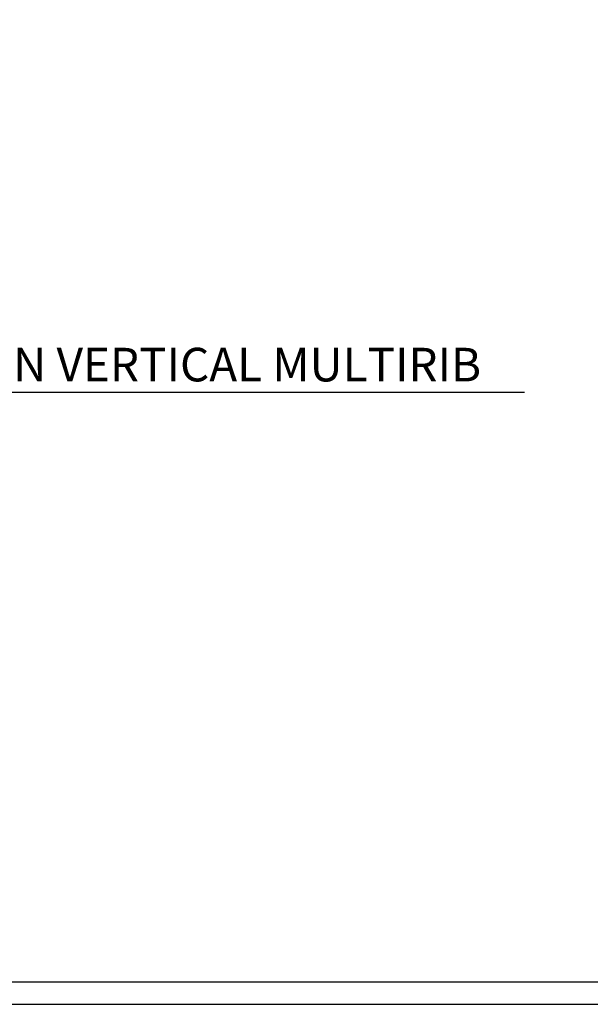
# Model space of a CAD drawing. Units: millimetres. Extents: x 0 to 1326, y -965 to 0.
# Drawn here: x 816 to 1071, y -965 to -526 of the extents above; entities that cross this region are included whole.
import ezdxf
from ezdxf.enums import TextEntityAlignment as Align

# ---------------------------------------------------------------- set-up
doc = ezdxf.new("R2010")
doc.units = ezdxf.units.MM
doc.header["$LTSCALE"] = 5
doc.header["$MEASUREMENT"] = 0
doc.layers.add('Border', color=7, linetype='Continuous')
doc.layers.add('Text2', color=7, linetype='Continuous')
doc.styles.add('RS0', font='romans')
doc.styles.add('STYLUS', font='stylu.ttf')

# ---------------------------------------------------------------- blocks, each defined once
blk = doc.blocks.new('LABEL')
at = {"color": 7, "linetype": 'Continuous'}
blk.add_line((-9.97, 0.77), (9.97, 0.77), dxfattribs=at)
at = {"color": 2, "linetype": 'Continuous'}
blk.add_circle((0, 0), 10, dxfattribs=at)
at = {"color": 4, "linetype": 'Continuous', "style": 'RS0'}
blk.add_attdef('VN', text='', height=5, dxfattribs=at).set_placement((0, 5.43), align=Align.MIDDLE)
blk.add_attdef('TITLE', (16, 2.71), '', height=5, dxfattribs=at)
at = {"color": 2, "linetype": 'Continuous', "style": 'RS0'}
blk.add_attdef('DWGREF', text='', height=3.5, dxfattribs=at).set_placement((0, -4.3), align=Align.MIDDLE)
at = {"color": 7, "linetype": 'Continuous', "style": 'RS0'}
blk.add_attdef('DWGSCALE', (16, -5), '', height=2, dxfattribs=at)

msp = doc.modelspace()

# ---------------------------------------------------------------- linework, layer by layer
at = {"layer": 'Border'}
msp.add_lwpolyline([(10, -955), (1315.5, -955), (1315.5, -10), (10, -10)], close=True, dxfattribs=at)
at = {"layer": 'Defpoints'}
msp.add_lwpolyline([(0, -965), (1325.5, -965), (1325.5, 0), (0, 0)], close=True, dxfattribs=at)
at = {"layer": 'Text2'}
msp.add_line((640.92, -691.85), (1041.46, -691.85), dxfattribs=at)

# ---------------------------------------------------------------- block references
ref = msp.add_blockref('LABEL', (615.99, -693.77), dxfattribs=dict(at, xscale=2.5, yscale=2.5, zscale=2.5))
ref.add_attrib('VN', 'A', dxfattribs={"layer": '0', "color": 2, "linetype": 'Continuous', "height": 15, "style": 'STYLUS'}).set_placement((615.99, -680.21), align=Align.MIDDLE)
ref.add_attrib('DWGREF', '-', dxfattribs={"layer": '0', "color": 2, "linetype": 'Continuous', "height": 8.75, "style": 'RS0'}).set_placement((615.99, -704.52), align=Align.MIDDLE)
ref.add_attrib('TITLE', 'FLOOR JUNCTION VERTICAL MULTIRIB', (655.99, -687), dxfattribs={"layer": '0', "color": 2, "linetype": 'Continuous', "height": 15, "style": 'STYLUS'})
ref.add_attrib('DWGSCALE', '1:5', (655.99, -706.27), dxfattribs={"layer": '0', "color": 7, "linetype": 'Continuous', "height": 10, "style": 'RS0'})

doc.saveas('drawing.dxf')
